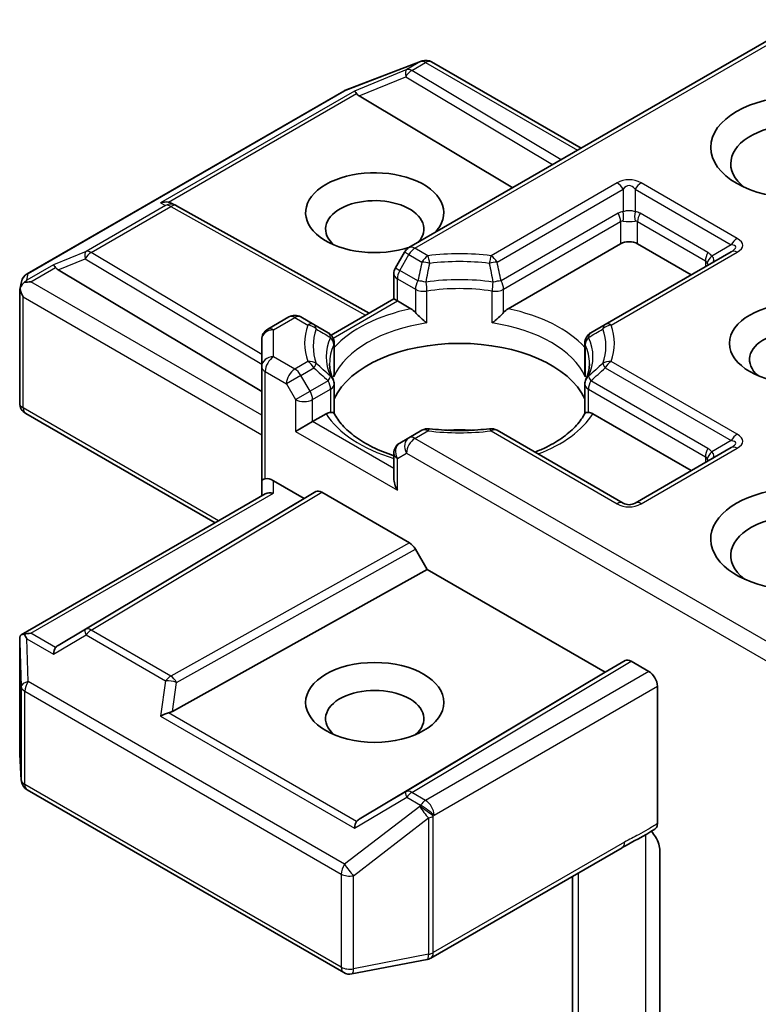
# Model space of a CAD drawing. Units: millimetres. Extents: x 36 to 6352, y 20 to 1004.
# Drawn here: x 934 to 953, y 305 to 330 of the extents above; entities that cross this region are included whole.
import ezdxf

# ---------------------------------------------------------------- set-up
doc = ezdxf.new("R2010")
doc.units = ezdxf.units.MM
doc.header["$LTSCALE"] = 2.5
doc.layers.add('Visible (ISO)', color=7, linetype='Continuous', lineweight=35)
doc.layers.add('Visible Narrow (ISO)', color=7, linetype='Continuous', lineweight=25)

msp = doc.modelspace()

# ---------------------------------------------------------------- linework, layer by layer
at = {"layer": 'Visible (ISO)'}
for p, q in [((954.02, 329.9969), (944.1463, 324.2963)), ((942.5553, 328.2317), (944.4335, 328.9546)), ((944.4787, 328.9688), (944.4581, 328.9628)), ((944.7119, 328.9404), (948.451, 326.7816)), ((934.596, 323.6406), (942.5131, 328.2115)), ((942.9001, 328.0911), (946.7421, 325.7949)), ((938.2146, 325.4019), (938.3202, 325.3488)), ((938.3316, 325.3428), (943.1462, 322.6574)), ((946.6249, 322.7681), (949.441, 324.394)), ((949.8652, 324.394), (951.2087, 323.6183)), ((944.0364, 324.1864), (943.8072, 323.7893)), ((952.2073, 324.1948), (949.0536, 322.374)), ((935.3694, 323.7433), (940.4607, 320.7004)), ((943.767, 323.0158), (943.767, 323.6393)), ((934.4112, 323.2528), (934.4529, 323.4445)), ((934.4073, 320.4081), (934.4073, 323.2164)), ((942.1968, 322.1093), (943.767, 323.0158)), ((943.8548, 322.9651), (943.767, 323.0158)), ((943.8548, 322.9651), (944.196, 322.7681)), ((941.1421, 322.5618), (940.6107, 322.255)), ((941.7674, 322.374), (941.4421, 322.5618)), ((942.1241, 322.1681), (941.7674, 322.374)), ((949.0536, 322.374), (948.6969, 322.1681)), ((942.1733, 322.0957), (942.1734, 322.0958)), ((940.4607, 321.9952), (940.4607, 321.3222)), ((942.2741, 321.9083), (942.2741, 321.1757)), ((948.5469, 321.9083), (948.5469, 321.1757)), ((940.4607, 321.3222), (940.4607, 318.4645)), ((942.2741, 320.1512), (942.2741, 320.8796)), ((948.5469, 320.1512), (948.5469, 320.8796)), ((939.295, 317.4129), (934.5573, 320.1483)), ((941.7335, 319.9441), (942.0747, 320.141)), ((948.7463, 320.141), (951.2087, 318.7193)), ((941.7335, 319.9441), (941.3092, 319.6991)), ((944.4715, 319.7286), (944.1463, 319.5408)), ((949.5031, 317.9078), (946.3494, 319.7286)), ((944.1463, 319.5408), (943.917, 319.4084)), ((943.767, 319.1486), (943.767, 318.5251)), ((952.2073, 319.2958), (949.8031, 317.9078)), ((940.4607, 318.4645), (940.4607, 318.0859)), ((940.7607, 318.4645), (941.5214, 318.0253)), ((941.5214, 318.0253), (941.8128, 318.1935)), ((941.9628, 318.1787), (944.1558, 316.9125)), ((934.4446, 314.6125), (940.5486, 318.1367)), ((941.5214, 318.0253), (935.3694, 314.3486)), ((944.3059, 316.7541), (944.5973, 316.2494)), ((938.229, 312.6976), (944.5973, 316.2494)), ((944.5973, 316.2494), (949.0521, 313.6774)), ((934.4073, 314.45), (934.4073, 311.6417)), ((949.0521, 313.6774), (949.5556, 313.9682)), ((949.7056, 313.9533), (950.1481, 313.6979)), ((942.9001, 310.0007), (949.0521, 313.6774)), ((950.3602, 309.8917), (950.3602, 313.3304)), ((934.4078, 311.6237), (934.4466, 310.978)), ((934.596, 310.7362), (942.5131, 306.1653)), ((944.6913, 306.5267), (949.476, 309.2892)), ((950.4237, 309.2113), (950.4237, 304.5969)), ((948.2389, 308.5749), (948.2389, 303.168)), ((942.7198, 306.1305), (944.598, 306.492))]:
    msp.add_line(p, q, dxfattribs=at)
for centre, start, end in [((944.5413, 328.6746), 106.10211, 111.05172), ((944.5619, 328.6806), 60, 106.10211), ((942.6631, 327.9517), 111.05172, 120), ((938.1855, 325.0808), 60.84996, 63.31121), ((944.2963, 324.0364), 120, 150), ((934.746, 323.3808), 120, 167.72814), ((944.067, 323.6393), 150, 180), ((941.2921, 322.302), 60, 120), ((940.7607, 321.9952), 120, 180), ((941.9741, 321.9083), 0, 60), ((948.8469, 321.9083), 120, 180), ((941.9741, 320.8796), 0, 24.18021), ((948.8469, 320.8796), 155.81979, 180), ((934.7073, 320.4081), 180, 240), ((944.6215, 319.4688), 83.15253, 120), ((946.1994, 319.4688), 60, 96.84747), ((944.067, 319.1486), 120, 180), ((949.6531, 318.1676), 240, 300), ((934.7073, 311.6417), 180, 183.43562), ((934.746, 310.996), 183.43562, 240), ((944.5413, 306.7865), 280.89339, 300), ((942.6631, 306.4251), 240, 280.89339)]:
    msp.add_arc(centre, 0.3, start, end, dxfattribs=at)
for centre, major_axis, ratio, start_param, end_param in [((942.9091, 327.944), (0.1326, -0.2699), 0.1137262, 2.3638175, 3.0073186), ((943.3992, 328.1453), (-0.5745, 0.041), 0.3026251, 0.2228992, 0.5400652), ((953.8957, 326.3944), (-1.7, 0), 0.5773503, 2.4941852, 6.9305928), ((943.2891, 325.1696), (1.7295, 0), 0.5773503, 5.7477827, 11.5309769), ((943.2891, 324.7614), (-1.2295, 0), 0.5773503, 2.6530138, 6.8815928), ((938.0595, 325.1441), (0.3177, 0.0092), 0.9268026, 1.3125137, 1.9560148), ((938.1351, 325.1061), (-0.2068, 0.2875), 0.8001954, 5.2907241, 5.5595571), ((949.6531, 324.2715), (-0.3, 0), 0.5773503, 3.9269908, 5.4977871), ((935.3784, 323.5962), (0.1326, -0.2699), 0.1137262, 2.3638175, 3.0073186), ((935.8685, 323.7975), (-0.5745, 0.041), 0.3026251, 0.2228992, 0.5400652), ((934.7088, 323.2096), (-0.2215, -0.3034), 0.7530193, 4.3231182, 4.5575493), ((934.686, 323.1964), (-0.4243, 0), 0.5773503, 4.712389, 5.121459), ((934.7073, 323.2026), (-0.299, 0.0321), 0.7530193, 6.1238818, 6.3639614), ((934.7073, 323.1842), (-0.2121, 0.3674), 0.5773503, 1.0254777, 1.5707963), ((944.2011, 322.525), (-0.1813, 0.2584), 0.5585104, 4.9076438, 5.4068194), ((946.6198, 322.525), (0.1813, 0.2584), 0.5585104, 0.8763659, 1.3755415), ((953.8957, 321.4954), (-1.2295, 0), 0.5773503, 2.5431851, 6.8815928), ((945.4105, 320.0257), (3.25, 0), 0.5773503, 0.265163, 2.8764297), ((942.0798, 319.9038), (0.1794, 0.2514), 0.5831197, 0.4085193, 0.907695), ((948.7412, 319.9038), (-0.1794, 0.2514), 0.5831197, 5.3754904, 5.874666), ((945.4105, 318.7601), (1.7, 0), 0.5773503, 1.40444, 1.7371527), ((940.7607, 318.4645), (-0.3, 0), 0.2391463, 5.4977871, 6.2831853), ((940.7607, 318.2195), (0.2664, -0.2664), 0.5176381, 2.0484546, 2.8338528), ((944.067, 318.3519), (-0.2121, 0.3674), 0.5773503, 0.7853982, 1.5707963), ((953.8957, 317.0047), (-2.2, 0), 0.5773503, 3.6147912, 7.9104954), ((940.7607, 317.9127), (-0.2772, 0.16), 0.7174389, 5.1050881, 5.8904862), ((941.9628, 317.9337), (-0.15, 0.2598), 0.5773503, 5.4976379, 6.2831107), ((953.8957, 316.5964), (-1.7, 0), 0.5773503, 3.8234317, 6.9305928), ((944.1558, 316.6676), (0.15, -0.2598), 0.5773503, 1.5705724, 2.3560452), ((934.7073, 314.4362), (-0.01, 0.5736), 0.5227383, 1.297431, 1.5721578), ((934.686, 314.4055), (-0.4243, 0), 0.5773503, 4.712389, 5.121459), ((934.7088, 314.3923), (-0.3155, 0.5252), 0.0782185, 1.0542997, 1.2887308), ((935.3784, 314.0057), (-0.0015, 0.3381), 0.4024987, 0.5548759, 1.1983771), ((935.8685, 314.2943), (-0.5745, -0.041), 0.3026251, 5.7431201, 6.0602861), ((949.7056, 313.7084), (-0.15, 0.2598), 0.5773503, 5.4976379, 6.2831107), ((950.1481, 313.4529), (0.15, -0.2598), 0.5773503, 0.7853982, 2.3561945), ((943.2891, 312.5139), (-1.2295, 0), 0.5773503, 2.5431851, 6.8815928), ((938.0595, 312.4578), (0.3092, 0.1503), 0.4900103, 1.1054507, 1.7489518), ((938.1351, 312.9857), (0.2068, 0.2875), 0.8001954, 3.8652209, 4.1823869), ((942.9091, 309.6579), (-0.0015, 0.3381), 0.4024987, 0.5548759, 1.1983771), ((943.3992, 309.9465), (-0.5745, -0.041), 0.3026251, 5.7431201, 6.0602861)]:
    msp.add_ellipse(centre, major_axis=major_axis, ratio=ratio, start_param=start_param, end_param=end_param, dxfattribs=at)
for centre, major_axis in [((953.8957, 326.8026), (-2.2, 0)), ((953.8957, 321.9036), (-1.7295, 0)), ((943.2891, 312.9222), (1.7295, 0))]:
    msp.add_ellipse(centre, major_axis=major_axis, ratio=0.5773503, dxfattribs=at)
for points, knots in [([(934.5173, 323.4212), (934.5127, 323.4173), (934.5081, 323.4134), (934.4805, 323.3876), (934.4601, 323.3621), (934.4334, 323.3167), (934.4228, 323.2924), (934.4159, 323.27)], [0.381031219, 0.381031219, 0.381031219, 0.381031219, 0.382741903, 0.382741903, 0.391761654, 0.391761654, 0.398553638, 0.398553638, 0.398553638, 0.398553638]), ([(944.3075, 322.6744), (944.3142, 322.6668), (944.3211, 322.6592), (944.3282, 322.6516), (944.3595, 322.6176), (944.3957, 322.5818), (944.4344, 322.5463), (944.487, 322.4981), (944.5425, 322.452), (944.5949, 322.4136)], [0.073709419, 0.073709419, 0.073709419, 0.073709419, 0.076897284, 0.076897284, 0.076897284, 0.091048315, 0.091048315, 0.091048315, 0.110269957, 0.110269957, 0.110269957, 0.110269957]), ([(946.226, 322.4136), (946.2785, 322.452), (946.3339, 322.4981), (946.3865, 322.5463), (946.4253, 322.5818), (946.4614, 322.6176), (946.4928, 322.6516), (946.4998, 322.6592), (946.5067, 322.6668), (946.5134, 322.6744)], [-0.000337696, -0.000337696, -0.000337696, -0.000337696, 0.023175232, 0.023175232, 0.023175232, 0.04048552, 0.04048552, 0.04048552, 0.044385084, 0.044385084, 0.044385084, 0.044385084]), ([(942.2477, 321.0025), (942.2359, 321.0289), (942.2253, 321.0553), (942.2065, 321.1079), (942.1984, 321.1341), (942.1845, 321.1864), (942.1787, 321.2124), (942.1696, 321.2644), (942.1662, 321.2904), (942.1616, 321.3422), (942.1605, 321.3681), (942.1605, 321.3939)], [0.53174974, 0.53174974, 0.53174974, 0.53174974, 0.58247942, 0.58247942, 0.63320911, 0.63320911, 0.68393879, 0.68393879, 0.73466848, 0.73466848, 0.78539816, 0.78539816, 0.78539816, 0.78539816]), ([(948.6605, 321.3939), (948.6605, 321.3681), (948.6593, 321.3422), (948.6548, 321.2904), (948.6514, 321.2644), (948.6422, 321.2124), (948.6364, 321.1864), (948.6225, 321.1341), (948.6144, 321.1079), (948.5957, 321.0553), (948.5851, 321.0289), (948.5732, 321.0025)], [3.92699082, 3.92699082, 3.92699082, 3.92699082, 3.9777205, 3.9777205, 4.02845019, 4.02845019, 4.07917987, 4.07917987, 4.12990956, 4.12990956, 4.18063924, 4.18063924, 4.18063924, 4.18063924]), ([(942.1862, 320.1761), (942.1929, 320.1762), (942.1991, 320.1762), (942.205, 320.176), (942.231, 320.1752), (942.2502, 320.1714), (942.2617, 320.1648), (942.2668, 320.1619), (942.2703, 320.1585), (942.2722, 320.1547)], [0.073709419, 0.073709419, 0.073709419, 0.073709419, 0.076897284, 0.076897284, 0.076897284, 0.091048315, 0.091048315, 0.091048315, 0.097321378, 0.097321378, 0.097321378, 0.097321378]), ([(943.767, 319.0948), (943.7626, 319.0962), (943.7582, 319.0977), (943.5685, 319.1597), (943.3945, 319.2303), (943.0765, 319.3874), (942.9324, 319.4739), (942.68, 319.6576), (942.5716, 319.7547), (942.3933, 319.9531), (942.3234, 320.0543), (942.2722, 320.1547)], [6.00870701, 6.00870701, 6.00870701, 6.00870701, 6.0132352, 6.0132352, 6.20549717, 6.20549717, 6.39775914, 6.39775914, 6.5900211, 6.5900211, 6.78228307, 6.78228307, 6.78228307, 6.78228307]), ([(948.5487, 320.1547), (948.4975, 320.0543), (948.4276, 319.9531), (948.2494, 319.7547), (948.141, 319.6576), (947.8885, 319.4739), (947.7445, 319.3874), (947.494, 319.2637), (947.3975, 319.2211), (947.2968, 319.1816)], [4.21329122, 4.21329122, 4.21329122, 4.21329122, 4.40555319, 4.40555319, 4.59781515, 4.59781515, 4.79007712, 4.79007712, 4.90068439, 4.90068439, 4.90068439, 4.90068439]), ([(948.5487, 320.1547), (948.5506, 320.1585), (948.5542, 320.1619), (948.5592, 320.1648), (948.5707, 320.1714), (948.5899, 320.1752), (948.6159, 320.176), (948.6218, 320.1762), (948.6281, 320.1762), (948.6347, 320.1761)], [0.015501689, 0.015501689, 0.015501689, 0.015501689, 0.023175232, 0.023175232, 0.023175232, 0.04048552, 0.04048552, 0.04048552, 0.044385084, 0.044385084, 0.044385084, 0.044385084]), ([(944.6573, 319.7666), (944.7562, 319.7547), (944.856, 319.7452), (945.0567, 319.7309), (945.1576, 319.7261), (945.3598, 319.7213), (945.4611, 319.7213), (945.6633, 319.7261), (945.7642, 319.7309), (945.9649, 319.7452), (946.0647, 319.7547), (946.1636, 319.7666)], [0.58033164, 0.58033164, 0.58033164, 0.58033164, 0.66235825, 0.66235825, 0.74438486, 0.74438486, 0.82641147, 0.82641147, 0.90843808, 0.90843808, 0.99046469, 0.99046469, 0.99046469, 0.99046469]), ([(934.5173, 314.6302), (934.5121, 314.6301), (934.5071, 314.6298), (934.4806, 314.6274), (934.458, 314.6206), (934.4324, 314.6051), (934.4226, 314.5958), (934.4159, 314.586)], [0.250886757, 0.250886757, 0.250886757, 0.250886757, 0.252877969, 0.252877969, 0.261958418, 0.261958418, 0.268388032, 0.268388032, 0.268388032, 0.268388032]), ([(950.3602, 309.8917), (950.3602, 309.8772), (950.359, 309.8635), (950.3568, 309.8507), (950.3545, 309.8374), (950.351, 309.8251), (950.3464, 309.8138), (950.3411, 309.8005), (950.3342, 309.7887), (950.3261, 309.7787), (950.3194, 309.7703), (950.3117, 309.7632), (950.3031, 309.7574), (950.3024, 309.7569), (950.3017, 309.7565), (950.301, 309.756)], [0, 0, 0, 0, 0.005314628, 0.005314628, 0.005314628, 0.010794461, 0.010794461, 0.010794461, 0.017230667, 0.017230667, 0.017230667, 0.022602465, 0.022602465, 0.022602465, 0.023054078, 0.023054078, 0.023054078, 0.023054078]), ([(950.212, 309.6994), (950.2488, 309.6579), (950.2864, 309.6068), (950.3469, 309.5052), (950.378, 309.4369), (950.413, 309.3244), (950.4237, 309.2605), (950.4237, 309.2113)], [0.097899328, 0.097899328, 0.097899328, 0.097899328, 0.114425932, 0.114425932, 0.133369726, 0.133369726, 0.151444025, 0.151444025, 0.151444025, 0.151444025])]:
    msp.add_open_spline(points, degree=3, knots=knots, dxfattribs=at)
for points in [[(942.2645, 321.0681), (942.2708, 321.104), (942.2741, 321.1402), (942.2741, 321.1757)], [(948.5469, 321.1757), (948.5469, 321.1402), (948.5501, 321.104), (948.5565, 321.0681)], [(950.301, 309.756), (950.0273, 309.5816), (949.7408, 309.4418), (949.4776, 309.2902)]]:
    msp.add_open_spline(points, degree=3, dxfattribs=at)
at = {"layer": 'Visible Narrow (ISO)'}
for p, q in [((944.2963, 324.2814), (954.1079, 329.9461)), ((942.5358, 328.2211), (944.414, 328.9441)), ((944.0887, 328.7503), (942.7818, 328.2135)), ((944.4347, 328.95), (944.0887, 328.7503)), ((944.216, 328.7258), (944.5619, 328.9255)), ((944.414, 328.9441), (944.4347, 328.95)), ((944.5619, 328.9255), (948.3632, 326.7309)), ((942.9001, 328.0911), (944.0634, 328.5689)), ((944.0634, 328.5689), (947.7405, 326.3714)), ((947.9516, 326.4932), (944.216, 328.7258)), ((934.6188, 323.6502), (942.5358, 328.2211)), ((942.7818, 328.2135), (937.9322, 325.4135)), ((938.1324, 325.4311), (942.8362, 328.1469)), ((949.3531, 325.9144), (946.1994, 324.0936)), ((952.3573, 324.5263), (949.9531, 325.9144)), ((946.3494, 323.9352), (949.5031, 325.756)), ((949.5031, 325.756), (949.5031, 325.1931)), ((949.8031, 325.756), (949.8031, 325.1931)), ((949.8031, 325.756), (952.2073, 324.368)), ((938.0582, 325.3502), (936.068, 324.2012)), ((936.1952, 324.1767), (938.1855, 325.3257)), ((937.9322, 325.4135), (938.0582, 325.3502)), ((938.1855, 325.3257), (943.0594, 322.6073)), ((949.3788, 325.1548), (946.4513, 323.4646)), ((951.6244, 324.175), (949.9274, 325.1548)), ((946.5134, 323.2555), (949.441, 324.9457)), ((949.441, 324.9457), (949.441, 324.394)), ((949.8652, 324.9457), (951.5623, 323.9659)), ((949.8652, 324.394), (949.8652, 324.9457)), ((952.2073, 324.368), (951.7198, 324.0865)), ((936.068, 324.2012), (935.2512, 323.8656)), ((940.4607, 321.6274), (936.1952, 324.1767)), ((943.917, 323.7259), (944.1463, 324.123)), ((944.1463, 324.123), (944.0364, 324.1864)), ((944.1463, 324.123), (944.4715, 323.9352)), ((944.6215, 324.0936), (944.2963, 324.2814)), ((949.2036, 322.3591), (952.3573, 324.1799)), ((935.2512, 323.8656), (934.5815, 323.479)), ((935.3694, 323.7433), (936.0427, 324.0198)), ((936.0427, 324.0198), (940.4607, 321.3793)), ((951.5623, 323.9659), (951.5623, 323.8224)), ((934.5815, 323.479), (934.6188, 323.6502)), ((934.686, 323.4414), (935.3055, 323.799)), ((943.8072, 323.7893), (943.917, 323.7259)), ((944.3696, 323.4646), (943.917, 323.7259)), ((940.4607, 320.1074), (934.686, 323.4414)), ((943.8548, 323.5168), (944.3075, 323.2555)), ((943.8548, 322.9651), (943.8548, 323.5168)), ((944.3075, 323.2555), (944.3075, 322.6744)), ((944.5949, 322.4136), (944.5949, 323.2103)), ((946.226, 322.4136), (946.226, 323.2103)), ((946.5134, 322.6744), (946.5134, 323.2555)), ((934.4951, 323.0617), (940.4607, 319.6175)), ((934.4951, 320.2856), (934.4951, 323.0617)), ((942.2455, 322.036), (943.8548, 322.9651)), ((940.7607, 322.2402), (941.2921, 322.5469)), ((941.2921, 322.5469), (941.6174, 322.3591)), ((940.7607, 321.5671), (940.7607, 322.2402)), ((942.2645, 321.8648), (942.2645, 321.0681)), ((948.5565, 321.8648), (948.5565, 321.0681)), ((941.2921, 321.2604), (940.7607, 321.5671)), ((941.6174, 321.4482), (941.2921, 321.2604)), ((952.3573, 319.6274), (949.2036, 321.4482)), ((940.5486, 321.1997), (941.08, 320.8929)), ((940.5486, 318.5152), (940.5486, 321.1997)), ((941.4421, 321.102), (941.7674, 321.2898)), ((949.0536, 321.2898), (952.2073, 319.469)), ((941.4421, 321.102), (941.08, 320.8929)), ((941.08, 320.8929), (941.3092, 320.4958)), ((941.6714, 320.7049), (941.4421, 321.102)), ((942.1241, 320.9662), (941.6714, 320.7049)), ((951.6244, 319.276), (948.6969, 320.9662)), ((941.3092, 320.4958), (941.6714, 320.7049)), ((941.7335, 320.4958), (942.1862, 320.7571)), ((942.1862, 320.7571), (942.1862, 320.1761)), ((948.6347, 320.7571), (951.5623, 319.0669)), ((948.6347, 320.1761), (948.6347, 320.7571)), ((941.3092, 320.4958), (941.3092, 319.6991)), ((941.7335, 319.9441), (941.7335, 320.4958)), ((939.3829, 317.4636), (934.4951, 320.2856)), ((943.767, 318.77), (941.7335, 319.9441)), ((941.3092, 319.6991), (943.8548, 318.2294)), ((944.2963, 319.5259), (944.6215, 319.7137)), ((946.1994, 319.7137), (949.3531, 317.8929)), ((954.02, 313.9119), (944.2963, 319.5259)), ((952.2073, 319.469), (951.7198, 319.1876)), ((943.8548, 319.0261), (944.0841, 319.1585)), ((944.0841, 319.1585), (954.1079, 313.3713)), ((949.9531, 317.8929), (952.3573, 319.281)), ((943.8548, 318.2294), (943.8548, 319.0261)), ((951.5623, 319.0669), (951.5623, 318.9234)), ((940.7607, 318.1577), (940.7607, 318.4645)), ((934.686, 314.6504), (940.7607, 318.1577)), ((941.8128, 318.1935), (936.0427, 314.745)), ((936.1952, 314.7317), (941.9628, 318.1787)), ((944.1558, 316.9125), (938.1855, 313.5826)), ((938.3329, 313.4228), (944.3059, 316.7541)), ((936.0427, 314.745), (935.3694, 314.3486)), ((938.1855, 313.5826), (936.1952, 314.7317)), ((934.5815, 314.5148), (935.2512, 314.1282)), ((934.6188, 313.4455), (934.5815, 314.5148)), ((935.3055, 314.2928), (934.686, 314.6504)), ((935.2512, 314.1282), (936.068, 314.6092)), ((936.068, 314.6092), (938.0582, 313.4601)), ((934.4075, 314.4302), (934.4462, 313.317)), ((934.4075, 311.6357), (934.4075, 314.4302)), ((949.5556, 313.9682), (944.0634, 310.6858)), ((944.216, 310.6724), (949.7056, 313.9533)), ((950.1481, 313.6979), (944.5619, 310.4727)), ((934.4462, 313.317), (934.4462, 310.99)), ((942.5358, 308.8746), (934.6188, 313.4455)), ((938.0582, 313.4601), (937.9322, 312.5803)), ((938.229, 312.6976), (938.3329, 313.4228)), ((944.7741, 310.1053), (950.3602, 313.3304)), ((934.5339, 310.8735), (934.5339, 313.2005)), ((934.5339, 313.2005), (942.4509, 308.6296)), ((937.9322, 312.5803), (942.7818, 309.7803)), ((942.8362, 309.9449), (938.1324, 312.6607)), ((934.4462, 310.99), (934.4075, 311.6357)), ((942.4509, 306.3026), (934.5339, 310.8735)), ((942.7818, 309.7803), (944.0887, 310.5499)), ((944.0634, 310.6858), (942.9001, 310.0007)), ((944.0887, 310.5499), (944.4347, 310.3502)), ((944.5619, 310.4727), (944.216, 310.6724)), ((944.414, 310.3204), (942.5358, 308.8746)), ((944.4347, 310.3502), (944.414, 310.3204)), ((942.7579, 308.5878), (944.6362, 310.0336)), ((944.6362, 310.0336), (944.6362, 306.6222)), ((944.7534, 310.0755), (944.7741, 310.1053)), ((944.7534, 306.6641), (944.7534, 310.0755)), ((950.0673, 309.6105), (950.0673, 304.4446)), ((949.5382, 309.4265), (944.7534, 306.6641)), ((942.4509, 308.6296), (942.4509, 306.3026)), ((942.7579, 306.2608), (942.7579, 308.5878)), ((948.3853, 303.4666), (948.3853, 308.6595)), ((944.6362, 306.6222), (942.7579, 306.2608))]:
    msp.add_line(p, q, dxfattribs=at)
for centre, start, end in [((949.6531, 325.3948), 60, 120), ((949.6531, 318.4125), 240, 300)]:
    msp.add_arc(centre, 0.6, start, end, dxfattribs=at)
for centre, major_axis, ratio, start_param, end_param in [((944.216, 328.4809), (-0.114, 0.2775), 0.4053533, 0.126651, 1.0873181), ((944.216, 328.4809), (-0.15, 0.2598), 0.5773503, 5.4977871, 6.1412883), ((944.5413, 328.6746), (-0.0832, 0.2882), 0.8082904, 0, 0.1973956), ((944.5413, 328.6746), (-0.1078, 0.28), 0.5360563, 0, 0.1372135), ((944.5619, 328.6806), (-0.0832, 0.2882), 0.8082904, 0, 0.1973956), ((944.5619, 328.6806), (-0.15, 0.2598), 0.5773503, 5.4977871, 6.1412883), ((944.5619, 328.6806), (0.15, 0.2598), 0.5773503, 0, 0.7853982), ((944.216, 328.4809), (0.1539, 0.2575), 0.5872385, 0.7941872, 1.57966), ((942.6631, 327.9517), (-0.15, 0.2598), 0.5773503, 6.1412883, 6.2831853), ((942.6631, 327.9517), (-0.1078, 0.28), 0.5360563, 0, 0.1372135), ((949.3531, 325.6694), (0.15, -0.2598), 0.5773503, 1.5707963, 2.3561945), ((949.6531, 325.1498), (0, 0.7), 0.4285714, 5.7595865, 6.8067841), ((949.9531, 325.6694), (-0.15, -0.2598), 0.5773503, 3.9269908, 4.712389), ((938.1855, 325.0808), (0.1347, 0.268), 0.9892858, 0, 0.912334), ((938.1855, 325.0808), (-0.15, 0.2598), 0.5773503, 5.4977871, 6.1412883), ((938.1855, 325.0808), (0.1461, 0.262), 0.5672897, 0, 0.7769076), ((949.8031, 324.4199), (-0.4243, 0.7348), 0.5773503, 6.0213859, 6.2831853), ((949.2288, 325.0682), (0.15, -0.2598), 0.5773503, 0.7853982, 1.5707963), ((949.6531, 325.0261), (-0.3, 0), 0.6427344, 4.1887902, 5.2359878), ((949.3531, 325.1065), (0.0267, -0.2988), 0.5398878, 0.9973877, 1.8163046), ((949.9531, 325.1065), (-0.0267, -0.2988), 0.5398878, 4.4668807, 5.2857976), ((949.5031, 324.4199), (0.4243, 0.7348), 0.5773503, 0, 0.2617994), ((950.0774, 325.0682), (-0.15, -0.2598), 0.5773503, 4.712389, 5.4977871), ((949.6531, 324.3333), (-0.1939, 0.6204), 0.3689725, 6.1039603, 6.3657596), ((949.6531, 325.0261), (0.3, 0), 0.2679492, 4.1887902, 5.2359878), ((949.6531, 324.3333), (0.1939, 0.6204), 0.3689725, 6.200611, 6.4624104), ((944.2963, 324.0364), (-0.15, 0.2598), 0.5773503, 5.4977871, 6.2831853), ((952.3573, 324.2814), (-0.15, -0.2598), 0.5773503, 3.9269908, 4.712389), ((951.4573, 324.1082), (0.8651, 0.2077), 0.1894955, 5.7141319, 6.7613294), ((951.4573, 324.3531), (1.0392, 0), 0.3333333, 5.7595865, 6.8067841), ((936.1952, 323.9317), (-0.114, 0.2775), 0.4053533, 0.126651, 1.0873181), ((936.1952, 323.9317), (0.1539, 0.2575), 0.5872385, 0.7941872, 1.57966), ((936.1952, 323.9317), (-0.15, 0.2598), 0.5773503, 5.4977871, 6.1412883), ((944.2963, 324.0364), (-0.15, -0.2598), 0.5773503, 3.9269908, 4.712389), ((944.6215, 323.8486), (0.15, 0.2598), 0.5773503, 0.7853982, 1.5707963), ((945.4105, 321.9036), (-3.8743, 0), 0.5773503, 4.5073225, 4.9174555), ((944.6215, 323.8486), (0.0358, -0.2979), 0.1662651, 1.7306981, 2.5160962), ((946.1994, 323.8486), (0.0358, 0.2979), 0.1662651, 0.6254964, 1.4108946), ((946.1994, 323.8486), (0.15, -0.2598), 0.5773503, 1.5707963, 2.3561945), ((951.7744, 324.0884), (-0.15, -0.2598), 0.5773503, 4.712389, 5.4977871), ((951.8698, 323.9999), (-0.2454, -0.1725), 0.5398878, 4.9578973, 5.7768142), ((951.2002, 323.4401), (0.4243, 0.7348), 0.5773503, 6.0213859, 6.2831853), ((951.3502, 324.0464), (0.426, -0.0638), 0.3983362, 5.8191769, 6.8663745), ((952.3573, 323.935), (-0.15, 0.2598), 0.5773503, 5.4977871, 6.2831853), ((944.6215, 323.8486), (0.2927, -0.0659), 0.2059935, 1.4691407, 2.1545648), ((945.4105, 321.8319), (3.6621, 0), 0.5773503, 1.3657298, 1.7758629), ((946.1994, 323.8486), (0.2927, 0.0659), 0.2059935, 0.9870278, 1.6724519), ((951.3502, 323.3535), (0.1939, 0.6204), 0.3689725, 5.9388116, 6.200611), ((951.3502, 324.0464), (0.2859, -0.2941), 0.3088144, 0.6416595, 0.831197), ((934.746, 323.3808), (-0.2931, 0.0638), 0.9894189, 5.3627467, 6.2831853), ((934.746, 323.3808), (-0.15, 0.2598), 0.5773503, 6.1412883, 6.2831853), ((944.067, 323.6393), (-0.3, 0), 0.5773503, 0, 0.7853982), ((944.067, 323.6393), (-0.15, -0.2598), 0.5773503, 4.712389, 5.4977871), ((944.5196, 323.378), (-0.15, -0.2598), 0.5773503, 4.712389, 5.4977871), ((944.5196, 323.378), (-0.2937, 0.061), 0.216458, 4.5752469, 5.2926415), ((945.4105, 321.5671), (-3.3379, 0), 0.5773503, 4.4587406, 4.9660374), ((944.5196, 323.378), (0.0444, -0.2967), 0.2048895, 0.9399057, 1.7253039), ((946.3013, 323.378), (-0.0444, -0.2967), 0.2048895, 4.5578814, 5.3432796), ((946.3013, 323.378), (-0.2937, -0.061), 0.216458, 4.1321364, 4.849531), ((946.3013, 323.378), (0.15, -0.2598), 0.5773503, 0.7853982, 1.5707963), ((944.5196, 323.378), (0.3, 0), 0.5773503, 3.9269908, 4.9660374), ((945.4105, 321.3939), (3.25, 0), 0.5773503, 1.3171479, 1.8244448), ((946.3013, 323.378), (0.3, 0), 0.5773503, 4.4587406, 5.4977871), ((941.2921, 322.302), (-0.15, 0.2598), 0.5773503, 5.4977871, 6.2831853), ((941.2921, 322.302), (0.15, 0.2598), 0.5773503, 0, 0.7853982), ((945.4105, 320.8422), (-3.55, 0), 0.5773503, 5.0615465, 5.7956632), ((945.4105, 320.8422), (-3.55, 0), 0.5773503, 3.6291148, 4.3632315), ((945.4105, 321.9036), (-3.8743, 0), 0.5773503, 6.0781188, 6.4882518), ((941.6174, 322.1142), (0.15, 0.2598), 0.5773503, 0, 0.7853982), ((941.6174, 322.1142), (-0.2822, 0.1017), 0.7993889, 4.2073835, 4.9927817), ((941.6174, 322.1142), (0.15, 0.2598), 0.5567646, 5.5977612, 6.2831853), ((945.4105, 320.5973), (-3.25, 0), 0.5773503, 4.9660374, 6.0295369), ((945.4105, 320.5973), (3.25, 0), 0.5773503, 0.2536484, 1.3171479), ((949.2036, 322.1142), (-0.15, 0.2598), 0.5567646, 0, 0.6854241), ((949.2036, 322.1142), (-0.2822, -0.1017), 0.7993889, 4.4319963, 5.2173944), ((949.2036, 322.1142), (-0.15, 0.2598), 0.5773503, 5.4977871, 6.2831853), ((945.4105, 321.9036), (3.8743, 0), 0.5773503, 6.0781188, 6.4882518), ((940.7607, 321.9952), (-0.3, 0), 0.8164966, 4.712389, 6.2831853), ((940.7607, 321.9952), (-0.15, 0.2598), 0.5773503, 5.4977871, 6.2831853), ((945.4105, 321.8319), (-3.6621, 0), 0.5773503, 6.0781188, 6.4882518), ((941.9741, 321.9083), (0.15, 0.2598), 0.5404822, 5.5657907, 6.2831853), ((948.8469, 321.9083), (-0.15, 0.2598), 0.5404822, 0, 0.7173946), ((945.4105, 321.8319), (3.6621, 0), 0.5773503, 6.0781188, 6.4882518), ((945.4105, 321.5671), (-3.3379, 0), 0.5773503, 6.0295369, 6.5368337), ((945.4105, 321.3939), (-3.25, 0), 0.5773503, 6.0295369, 6.2831853), ((941.9741, 321.9083), (0.2737, -0.1229), 0.7903714, 0.3410147, 1.1264129), ((941.9741, 321.9083), (0.3, 0), 0.5773503, 6.0295369, 6.2831853), ((948.8469, 321.9083), (-0.3, 0), 0.5773503, 0, 0.2536484), ((948.8469, 321.9083), (-0.2737, -0.1229), 0.7903714, 5.1567724, 5.9421706), ((945.4105, 321.3939), (3.25, 0), 0.5773503, 0, 0.2536484), ((945.4105, 321.5671), (3.3379, 0), 0.5773503, 6.0295369, 6.5368337), ((940.7607, 321.3222), (-0.3, 0), 0.8164966, 4.712389, 6.2831853), ((940.7607, 321.3222), (0.15, 0.2598), 0.5773503, 0.7853982, 2.3561945), ((941.6174, 321.2032), (0.2822, 0.1017), 0.7993889, 0.5050055, 1.2904036), ((941.6174, 321.2032), (-0.15, 0.2598), 0.5773503, 4.712389, 5.4977871), ((941.6174, 321.2032), (0.2034, 0.2205), 0.2059935, 5.2961575, 5.9815816), ((949.2036, 321.2032), (0.2822, -0.1017), 0.7993889, 1.851189, 2.6365872), ((949.2036, 321.2032), (-0.2034, 0.2205), 0.2059935, 0.3016037, 0.9870278), ((949.2036, 321.2032), (-0.15, -0.2598), 0.5773503, 3.9269908, 4.712389), ((940.7607, 321.3222), (-0.3, 0), 0.5773503, 0, 0.7853982), ((941.2921, 321.0154), (0.15, 0.2598), 0.5773503, 0.7853982, 2.3561945), ((941.2921, 321.0154), (0.15, -0.2598), 0.5773503, 1.5707963, 2.3561945), ((941.9741, 320.8796), (0.1997, 0.2239), 0.216458, 5.2926415, 6.0100361), ((941.9741, 320.8796), (0.15, -0.2598), 0.5773503, 0.7853982, 1.5707963), ((941.9741, 320.8796), (0.2737, 0.1229), 0.7903714, 0, 0.4443834), ((941.9741, 320.8796), (0.3, 0), 0.5773503, 5.4977871, 6.2831853), ((948.8469, 320.8796), (-0.3, 0), 0.5773503, 0, 0.7853982), ((948.8469, 320.8796), (-0.2737, 0.1229), 0.7903714, 5.8388018, 6.2831853), ((948.8469, 320.8796), (-0.15, -0.2598), 0.5773503, 4.712389, 5.4977871), ((948.8469, 320.8796), (-0.1997, 0.2239), 0.216458, 0.2731492, 0.9905438), ((941.5214, 320.6183), (0.15, -0.2598), 0.5773503, 0.7853982, 1.5707963), ((934.7073, 320.4081), (-0.3, 0), 0.5773503, 0, 0.7853982), ((941.5214, 320.6183), (0.3, 0), 0.5773503, 3.9269908, 5.4977871), ((934.7073, 320.4081), (-0.15, -0.2598), 0.5773503, 5.4977871, 6.2831853), ((945.4105, 320.8422), (-3.55, 0), 0.5773503, 0.3491575, 1.0894662), ((945.4105, 320.8422), (3.55, 0), 0.5773503, 5.2993034, 5.9340278), ((944.6215, 319.4688), (-0.15, 0.2598), 0.5773503, 5.4977871, 6.2831853), ((944.6215, 319.4688), (0.0358, 0.2979), 0.1662651, 0, 0.6254964), ((945.4105, 321.9036), (3.8743, 0), 0.5773503, 4.5073225, 4.9174555), ((946.1994, 319.4688), (-0.0358, 0.2979), 0.1662651, 5.6576889, 6.2831853), ((946.1994, 319.4688), (0.15, 0.2598), 0.5773503, 0, 0.7853982), ((952.3573, 319.3824), (-0.15, -0.2598), 0.5773503, 3.9269908, 4.712389), ((951.4573, 319.4542), (1.0392, 0), 0.3333333, 5.7595865, 6.8067841), ((944.067, 319.1486), (-0.15, 0.2598), 0.8164966, 0, 1.5707963), ((944.2963, 319.281), (-0.15, 0.2598), 0.8164966, 0, 1.5707963), ((944.2963, 319.281), (-0.15, -0.2598), 0.5773503, 3.9269908, 5.4977871), ((944.2963, 319.281), (-0.15, 0.2598), 0.5773503, 5.4977871, 6.2831853), ((951.4573, 319.2092), (0.8651, 0.2077), 0.1894955, 5.7141319, 6.7613294), ((944.067, 319.1486), (-0.3, 0), 0.5773503, 0, 0.7853982), ((951.7744, 319.1894), (-0.15, -0.2598), 0.5773503, 4.712389, 5.4977871), ((951.8698, 319.101), (-0.2454, -0.1725), 0.5398878, 4.9578973, 5.7768142), ((951.2002, 318.5412), (0.4243, 0.7348), 0.5773503, 6.0213859, 6.2831853), ((951.3502, 319.1474), (0.426, -0.0638), 0.3983362, 5.8191769, 6.8663745), ((952.3573, 319.036), (-0.15, 0.2598), 0.5773503, 5.4977871, 6.2831853), ((951.3502, 318.4546), (0.1939, 0.6204), 0.3689725, 5.9388116, 6.200611), ((951.3502, 319.1474), (0.2859, -0.2941), 0.3088144, 0.6416595, 0.831197), ((949.3531, 317.648), (0.15, 0.2598), 0.5773503, 0, 0.7853982), ((949.9531, 317.648), (-0.15, 0.2598), 0.5773503, 5.4977871, 6.2831853), ((936.1952, 314.4867), (-0.1522, 0.2585), 0.1923491, 0.0071878, 0.9678548), ((936.1952, 314.4867), (-0.1539, 0.2575), 0.5872385, 5.4889981, 6.2744709), ((936.1952, 314.4867), (0.15, 0.2598), 0.5773503, 0.7853982, 1.4288993), ((938.1855, 313.3377), (-0.15, -0.2598), 0.5773503, 3.9269908, 4.5704919), ((938.1855, 313.3377), (-0.1461, 0.262), 0.5672897, 4.7208049, 5.5062777), ((934.746, 313.323), (-0.2998, -0.0104), 0.4634701, 5.134623, 6.251261), ((934.746, 313.323), (-0.3, 0), 0.5773503, 0.0346473, 0.7853982), ((934.746, 313.323), (0.15, 0.2598), 0.5773503, 1.4288993, 2.3561945), ((938.1855, 313.3377), (0.297, -0.0425), 0.3915833, 1.1083373, 2.0690043), ((934.7073, 311.6417), (-0.3, 0), 0.5773503, 0, 0.0346473), ((934.7073, 311.6417), (-0.2995, -0.018), 0.8160066, 6.2342356, 6.2831853), ((934.746, 310.996), (-0.2995, -0.018), 0.8160066, 6.2342356, 6.2831853), ((934.746, 310.996), (-0.3, 0), 0.5773503, 0.0346473, 0.7853982), ((934.746, 310.996), (-0.15, -0.2598), 0.5773503, 5.4977871, 6.2831853), ((944.216, 310.4275), (-0.1522, 0.2585), 0.1923491, 0.0071878, 0.9678548), ((944.216, 310.4275), (-0.1539, 0.2575), 0.5872385, 5.4889981, 6.2744709), ((944.216, 310.4275), (0.15, 0.2598), 0.5773503, 0.7853982, 1.4288993), ((944.5413, 310.198), (0.2466, -0.1708), 0.1154701, 0.6202495, 2.1910458), ((944.5413, 310.198), (0.183, -0.2377), 0.1072113, 4.0908377, 5.389977), ((944.5619, 310.2277), (-0.15, -0.2598), 0.5773503, 3.9269908, 4.5704919), ((944.5619, 310.2277), (-0.2466, 0.1708), 0.1154701, 3.7618421, 5.3326385), ((944.5619, 310.2277), (-0.15, 0.2598), 0.5773503, 3.9269908, 5.4977871), ((944.5413, 310.198), (0.3, 0), 0.5773503, 5.0341395, 5.4977871), ((949.326, 309.549), (0.15, -0.2598), 0.5773503, 0, 0.7853982), ((942.6631, 308.7521), (-0.15, -0.2598), 0.5773503, 4.5704919, 5.4977871), ((942.6631, 308.7521), (-0.183, 0.2377), 0.1072113, 0.9492451, 2.2483843), ((942.6631, 308.7521), (0.3, 0), 0.5773503, 3.9269908, 5.0341395), ((944.5413, 306.7865), (0.0567, -0.2946), 0.2581989, 0, 0.930274), ((944.5413, 306.7865), (-0.3, 0), 0.5773503, 1.8925469, 2.3561945), ((944.5413, 306.7865), (0.15, -0.2598), 0.5773503, 0, 0.7853982), ((942.6631, 306.4251), (-0.3, 0), 0.5773503, 0.7853982, 1.8925469), ((942.6631, 306.4251), (-0.15, -0.2598), 0.5773503, 5.4977871, 6.2831853), ((942.6631, 306.4251), (0.0567, -0.2946), 0.2581989, 0, 0.930274)]:
    msp.add_ellipse(centre, major_axis=major_axis, ratio=ratio, start_param=start_param, end_param=end_param, dxfattribs=at)
for points in [[(944.4715, 323.9352), (944.4363, 323.7784), (944.4022, 323.6215), (944.3696, 323.4646)], [(944.5729, 323.4326), (944.6019, 323.5891), (944.6326, 323.7455), (944.6647, 323.9019)], [(946.1562, 323.9019), (946.1883, 323.7455), (946.219, 323.5891), (946.2481, 323.4326)], [(946.4513, 323.4646), (946.4187, 323.6215), (946.3847, 323.7784), (946.3494, 323.9352)], [(941.8251, 322.2625), (941.9426, 322.1924), (942.0607, 322.1219), (942.1794, 322.0507)], [(948.6415, 322.0507), (948.7603, 322.1219), (948.8784, 322.1924), (948.9959, 322.2625)], [(942.1794, 321.0836), (942.0607, 321.1882), (941.9426, 321.2942), (941.8251, 321.4014)], [(948.9959, 321.4014), (948.8784, 321.2942), (948.7603, 321.1882), (948.6415, 321.0836)], [(941.7674, 321.2898), (941.8855, 321.1809), (942.0044, 321.0729), (942.1241, 320.9662)], [(948.6969, 320.9662), (948.8165, 321.0729), (948.9354, 321.1809), (949.0536, 321.2898)]]:
    msp.add_open_spline(points, degree=3, dxfattribs=at)
msp.add_open_spline([(950.3602, 309.8917), (950.282, 309.8418), (950.1254, 309.7422), (949.8511, 309.59), (949.6557, 309.4944), (949.5382, 309.4265)], degree=3, knots=[-0.11633822, -0.11633822, -0.11633822, -0.11633822, -0.08309873, -0.04985924, 0, 0, 0, 0], dxfattribs=at)

doc.saveas('drawing.dxf')
